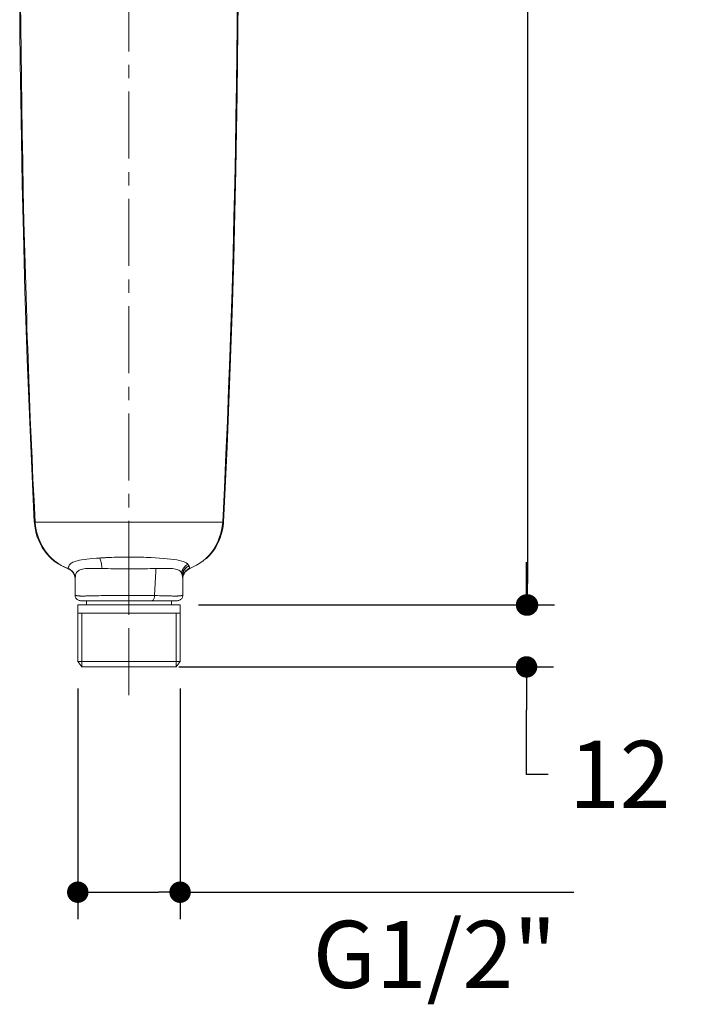
# Model space of a CAD drawing. Units: millimetres. Extents: x 72 to 9921, y -938 to 626.
# Drawn here: x 9288 to 9416, y -536 to -352 of the extents above; entities that cross this region are included whole.
import ezdxf

# ---------------------------------------------------------------- set-up
doc = ezdxf.new("R2010")
doc.units = ezdxf.units.MM
doc.header["$MEASUREMENT"] = 0
doc.linetypes.add('CENTER', pattern=[2, 1.25, -0.25, 0.25, -0.25])
doc.layers.add('Centerline', color=4, linetype='CENTER', lineweight=15)
doc.layers.add('Dimensions', color=7, linetype='Continuous')
doc.styles.get("Standard").update_dxf_attribs({"font": 'helr45w_0.ttf'})
doc.dimstyles.get("Standard").update_dxf_attribs({"dimscale": 5, "dimtxt": 2.5, "dimasz": 0.8, "dimexe": 1, "dimexo": 1, "dimgap": 1, "dimtad": 2, "dimtih": 1, "dimtoh": 1, "dimdec": 0, "dimzin": 0, "dimdsep": 46, "dimtxsty": 'Standard', "dimblk": 'DOT', "dimcen": 2, "dimclrd": 1, "dimclre": 1, "dimclrt": 1, "dimadec": 0, "dimazin": 0, "dimtfac": 1, "dimtdec": 0, "dimtofl": 0, "dimtmove": 0, "dimatfit": 3, "dimfxl": 1, "dimtolj": 1, "dimtzin": 0, "dimarcsym": 0})

# ---------------------------------------------------------------- blocks, each defined once
blk = doc.blocks.new('_Dot')
at = {"color": 0, "linetype": 'ByBlock', "lineweight": -2}
blk.add_line((-0.5, 0), (-1, 0), dxfattribs=at)
at = {"color": 0, "linetype": 'ByBlock', "const_width": 0.5}
blk.add_lwpolyline([(-0.25, 0, 1), (0.25, 0, 1)], format="xyb", close=True, dxfattribs=at)
blk = doc.blocks.new('*D3')
at = {"layer": 'Dimensions', "color": 1, "lineweight": -2, "transparency": 16777216}
for p, q in [((9298.95, -476.69), (9298.95, -519.68)), ((9318.02, -476.69), (9318.02, -519.68)), ((9302.95, -514.68), (9314.02, -514.68)), ((9318.02, -514.68), (9391.41, -514.68))]:
    blk.add_line(p, q, dxfattribs=at)
at = {"layer": 'Dimensions', "color": 1, "lineweight": -2, "transparency": 16777216, "xscale": 4, "yscale": 4, "zscale": 4, "rotation": 180}
blk.add_blockref('_Dot', (9298.95, -514.68), dxfattribs=at)
at = {"layer": 'Dimensions', "color": 1, "lineweight": -2, "transparency": 16777216, "xscale": 4, "yscale": 4, "zscale": 4}
blk.add_blockref('_Dot', (9318.02, -514.68), dxfattribs=at)
at = {"layer": 'Dimensions', "color": 1, "transparency": 16777216, "insert": (9365.47, -526.27), "char_height": 12.5, "attachment_point": 5}
blk.add_mtext('\\A1;G1/2"', dxfattribs=at)
blk = doc.blocks.new('*D5')
at = {"layer": 'Dimensions', "color": 1, "lineweight": -2, "transparency": 16777216}
for p, q in [((9313.49, -214.89), (9387.77, -214.89)), ((9382.77, -218.89), (9382.77, -457.15)), ((9321.42, -461.15), (9387.77, -461.15))]:
    blk.add_line(p, q, dxfattribs=at)
at = {"layer": 'Dimensions', "color": 1, "lineweight": -2, "transparency": 16777216, "xscale": 4, "yscale": 4, "zscale": 4}
for p, rotation in [((9382.77, -214.89), 90), ((9382.77, -461.15), 270)]:
    blk.add_blockref('_Dot', p, dxfattribs=dict(at, rotation=rotation))
at = {"layer": 'Dimensions', "color": 1, "transparency": 16777216, "insert": (9401.71, -338.02), "char_height": 12.5, "attachment_point": 5}
blk.add_mtext('\\A1;245', dxfattribs=at)
blk = doc.blocks.new('*D6')
at = {"layer": 'Dimensions', "color": 1, "lineweight": -2, "transparency": 16777216}
for p, q in [((9382.59, -457.15), (9382.59, -453.15)), ((9321.42, -461.15), (9387.59, -461.15)), ((9317.77, -472.69), (9387.59, -472.69)), ((9382.59, -476.69), (9382.59, -480.69)), ((9382.59, -492.72), (9382.59, -480.69)), ((9386.59, -492.72), (9382.59, -492.72))]:
    blk.add_line(p, q, dxfattribs=at)
at = {"layer": 'Dimensions', "color": 1, "lineweight": -2, "transparency": 16777216, "xscale": 4, "yscale": 4, "zscale": 4}
for p, rotation in [((9382.59, -461.15), 270), ((9382.59, -472.69), 90)]:
    blk.add_blockref('_Dot', p, dxfattribs=dict(at, rotation=rotation))
at = {"layer": 'Dimensions', "color": 1, "transparency": 16777216, "insert": (9399.97, -492.72), "char_height": 12.5, "attachment_point": 5}
blk.add_mtext('\\A1;12', dxfattribs=at)

msp = doc.modelspace()

# ---------------------------------------------------------------- linework, layer by layer
at = {"color": 7, "lineweight": 13}
for points in [[(9327.31, -418.52), (9327.72, -406.78), (9328.02, -396.68), (9328.25, -388), (9328.42, -380.04), (9328.56, -372.66), (9328.67, -366.01), (9328.74, -359.79), (9328.8, -353.97), (9328.84, -348.58), (9328.87, -343.49), (9328.89, -338.68), (9328.89, -334.16), (9328.89, -329.85), (9328.87, -325.75), (9328.86, -321.86), (9328.83, -318.12), (9328.81, -314.54), (9328.77, -311.13), (9328.74, -307.83)], [(9328.59, -307.73), (9328.63, -312.6), (9328.67, -317.48), (9328.7, -322.39), (9328.71, -327.3), (9328.72, -332.2), (9328.72, -337.26), (9328.71, -342.43), (9328.68, -347.68), (9328.64, -353.06), (9328.59, -358.59), (9328.52, -364.28), (9328.43, -370.17), (9328.33, -376.23), (9328.21, -382.47), (9328.06, -388.9), (9327.89, -395.52), (9327.7, -402.34), (9327.48, -409.35)], [(9288.12, -347.87), (9288.17, -353.77), (9288.23, -360.08), (9288.32, -366.88), (9288.44, -374.49), (9288.6, -382.72), (9288.81, -391.77), (9289.11, -402.57)], [(9289.43, -407.77), (9289.24, -401.56), (9289.07, -395.53), (9288.92, -389.67), (9288.79, -384), (9288.68, -378.52), (9288.58, -373.19), (9288.5, -367.99), (9288.43, -362.96), (9288.37, -358.08), (9288.33, -353.37), (9288.29, -348.78)], [(9289.11, -402.57), (9289.54, -415.41)], [(9289.46, -408.88), (9289.45, -408.6), (9289.45, -408.32), (9289.43, -407.77)], [(9289.48, -409.43), (9289.46, -408.88)], [(9289.89, -420.88), (9289.81, -419), (9289.74, -417.11), (9289.68, -415.2), (9289.61, -413.29), (9289.54, -411.37), (9289.48, -409.43)], [(9327.48, -409.35), (9327.28, -415.05), (9327.07, -420.89), (9326.83, -426.88), (9326.56, -433.01), (9326.27, -439.3), (9325.96, -445.73)], [(9289.54, -415.41), (9290.11, -429.98), (9290.85, -445.74)], [(9326.11, -445.74), (9326.78, -431.68), (9327.31, -418.52)], [(9289.92, -421.73), (9289.91, -421.45), (9289.89, -420.88)], [(9289.95, -422.57), (9289.94, -422.29), (9289.92, -421.73)], [(9290.99, -445.73), (9290.79, -441.69), (9290.6, -437.73), (9290.42, -433.83), (9290.26, -430.01), (9290.1, -426.25), (9289.95, -422.57)], [(9290.85, -445.74), (9290.99, -445.73)], [(9290.85, -445.74), (9290.86, -445.82)], [(9290.86, -445.82), (9290.92, -446.47), (9291.04, -447.14), (9291.2, -447.81), (9291.41, -448.48), (9291.67, -449.15), (9291.99, -449.81), (9292.34, -450.44), (9292.74, -451.04), (9293.18, -451.62), (9293.67, -452.16), (9294.19, -452.65), (9294.73, -453.09), (9295.29, -453.48), (9295.87, -453.82), (9296.45, -454.11)], [(9291.55, -445.73), (9290.99, -445.73)], [(9290.99, -445.73), (9291.05, -446.44)], [(9292.18, -445.73), (9291.55, -445.73)], [(9296.23, -445.73), (9295.31, -445.73), (9292.18, -445.73)], [(9301.47, -445.73), (9298.21, -445.73), (9296.23, -445.73)], [(9303.77, -445.73), (9302.61, -445.73), (9301.47, -445.73)], [(9310.82, -445.73), (9309.65, -445.73), (9308.47, -445.73), (9307.29, -445.73), (9306.12, -445.73), (9303.77, -445.73)], [(9314.33, -445.73), (9310.82, -445.73)], [(9316.58, -445.73), (9315.47, -445.73), (9314.33, -445.73)], [(9324.06, -445.73), (9316.58, -445.73)], [(9322.87, -452.56), (9323.39, -452.05), (9323.86, -451.51), (9324.29, -450.94), (9324.67, -450.35), (9325, -449.74), (9325.3, -449.11), (9325.55, -448.46), (9325.75, -447.82), (9325.91, -447.16), (9326.03, -446.5), (9326.1, -445.85)], [(9325.96, -445.73), (9324.06, -445.73)], [(9325.89, -446.45), (9325.96, -445.73)], [(9325.96, -445.73), (9326.1, -445.74)], [(9326.1, -445.85), (9326.1, -445.74)], [(9291.05, -446.44), (9291.18, -447.17), (9291.37, -447.9), (9291.61, -448.64), (9291.91, -449.36), (9292.25, -450.05), (9292.63, -450.71), (9293.06, -451.32), (9293.53, -451.91), (9294.06, -452.45), (9294.63, -452.94), (9295.24, -453.38), (9295.87, -453.76), (9296.51, -454.08)], [(9323.4, -451.92), (9323.87, -451.34), (9324.3, -450.72), (9324.68, -450.06), (9325.03, -449.37), (9325.32, -448.65), (9325.56, -447.92), (9325.75, -447.18), (9325.89, -446.45)], [(9303.05, -452.4), (9302.41, -452.45), (9301.75, -452.5), (9301.16, -452.55), (9300.62, -452.61), (9300.12, -452.67), (9299.67, -452.74), (9299.26, -452.81), (9298.89, -452.89), (9298.57, -452.98), (9298.29, -453.08), (9298.04, -453.19), (9297.83, -453.3)], [(9303.05, -452.4), (9303.2, -452.39), (9303.34, -452.38), (9303.48, -452.37), (9303.62, -452.36), (9303.76, -452.36), (9303.9, -452.35), (9304.04, -452.34), (9304.18, -452.33), (9304.32, -452.32)], [(9303.47, -454.37), (9303.45, -454.13), (9303.42, -453.9), (9303.38, -453.67), (9303.34, -453.44), (9303.29, -453.22), (9303.24, -453), (9303.18, -452.79), (9303.12, -452.59), (9303.05, -452.4)], [(9304.32, -452.32), (9304.78, -452.3), (9305.24, -452.28), (9305.7, -452.26), (9306.16, -452.25), (9306.63, -452.23), (9307.09, -452.22), (9307.56, -452.22), (9308.02, -452.21), (9308.49, -452.21)], [(9308.49, -452.21), (9308.94, -452.21), (9309.41, -452.22), (9309.87, -452.22), (9310.34, -452.23), (9310.8, -452.25), (9311.26, -452.26), (9311.72, -452.28), (9312.17, -452.3), (9312.63, -452.32)], [(9308.49, -452.21), (9308.49, -452.53)], [(9308.49, -452.53), (9308.49, -452.75), (9308.49, -453.21)], [(9308.49, -453.21), (9308.49, -453.44), (9308.49, -453.68), (9308.49, -453.93), (9308.49, -454.17), (9308.49, -455.02)], [(9312.63, -452.32), (9313.41, -452.37), (9314.18, -452.42), (9314.93, -452.48), (9315.63, -452.54), (9316.27, -452.6), (9316.87, -452.67), (9317.43, -452.76), (9317.92, -452.86), (9318.33, -452.96), (9318.66, -453.07), (9318.93, -453.19), (9319.15, -453.31)], [(9319.83, -454.33), (9320.46, -454.07), (9321.1, -453.75), (9321.72, -453.38), (9322.32, -452.94), (9322.88, -452.45), (9323.4, -451.92)], [(9296.45, -454.11), (9297.03, -454.35)], [(9296.51, -454.08), (9297.14, -454.34)], [(9297.03, -454.35), (9297.14, -454.39)], [(9297.14, -454.34), (9297.14, -454.3), (9297.15, -454.26), (9297.16, -454.22), (9297.18, -454.18), (9297.19, -454.14), (9297.21, -454.1), (9297.24, -454.01)], [(9297.82, -454.76), (9297.66, -454.63), (9297.5, -454.51), (9297.32, -454.42), (9297.14, -454.34)], [(9297.14, -454.34), (9297.14, -454.38)], [(9297.14, -454.38), (9297.14, -454.39), (9297.14, -454.39)], [(9297.14, -454.39), (9297.18, -454.41), (9297.21, -454.42), (9297.25, -454.44), (9297.28, -454.45), (9297.32, -454.47), (9297.35, -454.49), (9297.38, -454.5), (9297.42, -454.52), (9297.45, -454.54), (9297.48, -454.56)], [(9297.24, -454.01), (9297.26, -453.96)], [(9297.83, -453.3), (9297.72, -453.38), (9297.62, -453.45), (9297.54, -453.52), (9297.47, -453.59), (9297.41, -453.66), (9297.36, -453.74), (9297.32, -453.81), (9297.29, -453.89), (9297.26, -453.96)], [(9297.48, -454.56), (9297.51, -454.58), (9297.55, -454.6), (9297.58, -454.62), (9297.61, -454.64)], [(9297.61, -454.64), (9297.64, -454.66), (9297.67, -454.69), (9297.7, -454.71), (9297.72, -454.73), (9297.75, -454.76), (9297.78, -454.78), (9297.81, -454.8), (9297.83, -454.83), (9297.86, -454.85)], [(9298.37, -455.59), (9298.29, -455.41), (9298.2, -455.23), (9298.09, -455.06), (9297.96, -454.9), (9297.82, -454.76)], [(9297.86, -454.85), (9297.88, -454.88), (9297.91, -454.9), (9297.93, -454.93), (9297.96, -454.96), (9297.98, -454.98), (9298, -455.01), (9298.02, -455.04), (9298.04, -455.06), (9298.06, -455.09), (9298.08, -455.12), (9298.1, -455.15), (9298.12, -455.18), (9298.14, -455.2), (9298.16, -455.23), (9298.17, -455.26), (9298.19, -455.29), (9298.21, -455.32), (9298.22, -455.35), (9298.24, -455.38), (9298.25, -455.4), (9298.26, -455.43), (9298.28, -455.46)], [(9300.37, -454.38), (9300.09, -454.41), (9299.84, -454.46), (9299.61, -454.51), (9299.4, -454.58), (9299.22, -454.67), (9299.06, -454.76), (9298.93, -454.87), (9298.82, -454.98), (9298.73, -455.11), (9298.65, -455.25), (9298.6, -455.39), (9298.55, -455.55)], [(9303.47, -454.37), (9303.02, -454.36), (9302.62, -454.35), (9302.23, -454.34), (9301.87, -454.33), (9301.54, -454.33), (9301.22, -454.33), (9300.92, -454.34), (9300.63, -454.36), (9300.37, -454.38)], [(9308.49, -454.41), (9307.94, -454.41), (9307.39, -454.41), (9306.83, -454.41), (9306.27, -454.4), (9305.7, -454.4), (9305.14, -454.39), (9304.58, -454.38), (9304.02, -454.37), (9303.47, -454.37)], [(9313.51, -454.37), (9312.99, -454.37), (9312.46, -454.38), (9311.92, -454.39), (9311.36, -454.4), (9310.79, -454.4), (9310.21, -454.4), (9309.64, -454.41), (9309.06, -454.41), (9308.49, -454.41)], [(9308.49, -455.02), (9308.49, -459.37)], [(9313.26, -459.4), (9313.49, -454.82)], [(9313.49, -454.82), (9313.51, -454.37)], [(9313.51, -454.37), (9314.37, -454.35)], [(9314.37, -454.35), (9314.75, -454.34), (9315.11, -454.33), (9315.45, -454.33), (9315.77, -454.33), (9316.07, -454.34), (9316.36, -454.35), (9316.63, -454.38)], [(9316.63, -454.38), (9316.91, -454.41), (9317.16, -454.46), (9317.39, -454.51), (9317.6, -454.58), (9317.78, -454.67), (9317.94, -454.77), (9318.07, -454.89), (9318.19, -455.02), (9318.29, -455.18)], [(9318.29, -455.18), (9318.34, -454.96), (9318.41, -454.74), (9318.5, -454.54), (9318.62, -454.33), (9318.76, -454.14), (9318.91, -453.97), (9319.08, -453.81), (9319.26, -453.67), (9319.46, -453.55)], [(9318.42, -455.55), (9318.45, -455.37), (9318.49, -455.2), (9318.55, -455.03), (9318.62, -454.86), (9318.71, -454.69), (9318.82, -454.54), (9318.93, -454.39), (9319.06, -454.25), (9319.2, -454.12), (9319.35, -454.01), (9319.51, -453.92), (9319.67, -453.83)], [(9318.43, -455.6), (9318.46, -455.42), (9318.5, -455.25), (9318.55, -455.07), (9318.63, -454.9), (9318.72, -454.73), (9318.82, -454.58), (9318.94, -454.43), (9319.07, -454.29), (9319.21, -454.17), (9319.36, -454.06), (9319.52, -453.96), (9319.69, -453.88)], [(9318.61, -455.55), (9318.68, -455.36), (9318.77, -455.18), (9318.89, -455.01), (9319.01, -454.85), (9319.16, -454.71)], [(9318.61, -455.58), (9318.68, -455.39), (9318.77, -455.21), (9318.88, -455.05), (9319.01, -454.89), (9319.15, -454.75)], [(9318.66, -455.53), (9318.75, -455.34), (9318.86, -455.16), (9318.98, -455), (9319.12, -454.84)], [(9319.12, -454.84), (9319.27, -454.71), (9319.44, -454.59), (9319.61, -454.49), (9319.8, -454.4), (9319.84, -454.39)], [(9319.15, -453.31), (9319.19, -453.33), (9319.22, -453.36), (9319.26, -453.38), (9319.3, -453.41), (9319.33, -453.44), (9319.37, -453.46), (9319.4, -453.49), (9319.43, -453.52), (9319.46, -453.55)], [(9319.15, -454.75), (9319.31, -454.62), (9319.47, -454.51), (9319.65, -454.41), (9319.83, -454.33)], [(9319.16, -454.71), (9319.31, -454.58), (9319.48, -454.46), (9319.65, -454.37), (9319.82, -454.3)], [(9319.46, -453.55), (9319.49, -453.58), (9319.52, -453.61), (9319.54, -453.64), (9319.57, -453.67), (9319.59, -453.7), (9319.61, -453.74), (9319.63, -453.77), (9319.65, -453.8), (9319.67, -453.83)], [(9319.67, -453.83), (9319.67, -453.84), (9319.67, -453.84), (9319.67, -453.85), (9319.68, -453.85)], [(9319.68, -453.85), (9319.68, -453.86)], [(9319.68, -453.86), (9319.68, -453.87), (9319.69, -453.88)], [(9319.69, -453.88), (9319.71, -453.93), (9319.72, -453.98), (9319.74, -454.03), (9319.75, -454.08), (9319.77, -454.12), (9319.78, -454.17), (9319.79, -454.21), (9319.81, -454.25), (9319.83, -454.3)], [(9319.83, -454.3), (9319.83, -454.3), (9319.83, -454.31), (9319.83, -454.31), (9319.83, -454.32), (9319.83, -454.32), (9319.83, -454.32), (9319.83, -454.33), (9319.83, -454.33)], [(9319.84, -454.39), (9319.84, -454.38), (9319.84, -454.38), (9319.84, -454.37), (9319.84, -454.35), (9319.83, -454.33)], [(9298.28, -455.46), (9298.29, -455.49), (9298.3, -455.52), (9298.31, -455.55), (9298.33, -455.58), (9298.34, -455.61), (9298.35, -455.64), (9298.36, -455.67), (9298.36, -455.69), (9298.37, -455.72), (9298.38, -455.75), (9298.39, -455.78), (9298.4, -455.81), (9298.4, -455.84), (9298.41, -455.86), (9298.41, -455.89), (9298.42, -455.92), (9298.42, -455.94), (9298.43, -455.97), (9298.43, -456), (9298.44, -456.02), (9298.44, -456.05), (9298.44, -456.08), (9298.44, -456.1), (9298.45, -456.12), (9298.45, -456.15), (9298.45, -456.17), (9298.45, -456.2), (9298.45, -456.22), (9298.45, -456.24), (9298.45, -456.26), (9298.45, -456.28)], [(9298.45, -455.97), (9298.42, -455.78), (9298.37, -455.59)], [(9298.46, -456.16), (9298.45, -455.97)], [(9298.45, -456.27), (9298.46, -456.18)], [(9298.46, -459.35), (9298.45, -456.25)], [(9298.45, -456.28), (9298.45, -456.28), (9298.45, -456.27)], [(9298.45, -456.28), (9298.45, -459.35)], [(9298.52, -455.71), (9298.5, -455.82), (9298.5, -455.87), (9298.49, -455.92), (9298.48, -455.97), (9298.48, -456.02), (9298.47, -456.07), (9298.47, -456.12), (9298.46, -456.16)], [(9298.46, -456.18), (9298.46, -456.16)], [(9298.52, -455.71), (9298.53, -455.64)], [(9298.53, -455.64), (9298.54, -455.63), (9298.54, -455.61), (9298.54, -455.59), (9298.55, -455.57), (9298.55, -455.55)], [(9318.29, -455.18), (9318.31, -455.22), (9318.33, -455.26), (9318.35, -455.3), (9318.36, -455.34), (9318.38, -455.38), (9318.39, -455.43), (9318.4, -455.47), (9318.41, -455.51), (9318.42, -455.55)], [(9318.42, -455.55), (9318.43, -455.56)], [(9318.43, -455.56), (9318.43, -455.57)], [(9318.43, -455.57), (9318.43, -455.58)], [(9318.43, -455.58), (9318.43, -455.6), (9318.43, -455.6)], [(9318.43, -455.6), (9318.45, -455.66), (9318.46, -455.72), (9318.47, -455.78), (9318.48, -455.84), (9318.49, -455.9), (9318.49, -455.95), (9318.5, -456.01), (9318.5, -456.06)], [(9318.5, -456.06), (9318.51, -456.12)], [(9318.51, -456.11), (9318.52, -455.93)], [(9318.51, -456.15), (9318.53, -455.96)], [(9318.51, -456.12), (9318.51, -456.14)], [(9318.51, -456.14), (9318.51, -456.15), (9318.51, -456.15)], [(9318.51, -456.15), (9318.52, -456.23)], [(9318.52, -456.75), (9318.51, -459.35)], [(9318.52, -455.93), (9318.56, -455.74), (9318.61, -455.55)], [(9318.52, -456.27), (9318.53, -456.16), (9318.55, -455.94)], [(9318.52, -456.23), (9318.52, -456.24)], [(9318.52, -456.23), (9318.52, -456.75)], [(9318.52, -456.24), (9318.52, -456.27), (9318.52, -456.27)], [(9318.52, -459.35), (9318.52, -456.27)], [(9318.53, -455.96), (9318.56, -455.77), (9318.61, -455.58)], [(9318.55, -455.94), (9318.6, -455.73), (9318.66, -455.53)], [(9298.46, -459.35), (9298.46, -459.35), (9298.46, -459.35), (9298.45, -459.35), (9298.45, -459.35), (9298.45, -459.35)], [(9298.48, -459.36), (9298.47, -459.35), (9298.47, -459.35), (9298.46, -459.35), (9298.46, -459.35), (9298.46, -459.35)], [(9299.2, -460.32), (9299.08, -460.28), (9298.96, -460.22), (9298.85, -460.14), (9298.75, -460.06), (9298.67, -459.96), (9298.59, -459.85), (9298.54, -459.73), (9298.49, -459.61), (9298.47, -459.48), (9298.46, -459.35)], [(9298.51, -459.36), (9298.48, -459.36)], [(9298.54, -459.37), (9298.51, -459.36)], [(9298.58, -459.38), (9298.54, -459.37)], [(9298.61, -459.38), (9298.58, -459.38)], [(9298.64, -459.39), (9298.61, -459.38)], [(9298.7, -459.4), (9298.64, -459.39)], [(9298.72, -459.41), (9298.7, -459.4)], [(9298.76, -459.41), (9298.72, -459.41)], [(9298.82, -459.42), (9298.81, -459.42), (9298.79, -459.42), (9298.76, -459.41)], [(9298.86, -459.43), (9298.84, -459.43), (9298.82, -459.42)], [(9300.8, -459.47), (9300.55, -459.47), (9300.43, -459.47), (9300.32, -459.48), (9300.2, -459.48), (9300.09, -459.48), (9299.99, -459.48), (9299.89, -459.48), (9299.8, -459.48), (9299.71, -459.48), (9299.62, -459.48), (9299.55, -459.48), (9299.48, -459.48), (9299.41, -459.48), (9299.35, -459.47), (9299.3, -459.47), (9299.24, -459.47), (9299.2, -459.47), (9299.15, -459.46), (9299.11, -459.46), (9299.07, -459.46), (9299.04, -459.45), (9299, -459.45), (9298.97, -459.44), (9298.94, -459.44), (9298.92, -459.44), (9298.86, -459.43)], [(9299.33, -460.34), (9299.2, -460.32)], [(9299.46, -460.35), (9299.33, -460.34)], [(9317.52, -460.35), (9299.46, -460.35)], [(9300.56, -460.35), (9300.56, -461.15)], [(9301.16, -459.46), (9300.92, -459.46), (9300.8, -459.47)], [(9301.5, -459.45), (9301.16, -459.46)], [(9301.61, -459.45), (9301.5, -459.45)], [(9302.03, -459.44), (9301.61, -459.45)], [(9302.43, -459.43), (9302.03, -459.44)], [(9302.7, -459.42), (9302.43, -459.43)], [(9302.95, -459.42), (9302.7, -459.42)], [(9303.32, -459.41), (9302.95, -459.42)], [(9303.52, -459.41), (9303.32, -459.41)], [(9303.66, -459.4), (9303.52, -459.41)], [(9303.95, -459.4), (9303.66, -459.4)], [(9304.28, -459.4), (9303.95, -459.4)], [(9304.57, -459.39), (9304.28, -459.4)], [(9304.9, -459.39), (9304.57, -459.39)], [(9305.26, -459.39), (9304.9, -459.39)], [(9305.53, -459.38), (9305.26, -459.39)], [(9305.81, -459.38), (9305.53, -459.38)], [(9306.12, -459.38), (9305.81, -459.38)], [(9306.45, -459.38), (9306.12, -459.38)], [(9306.98, -459.38), (9306.8, -459.38), (9306.45, -459.38)], [(9308.49, -459.37), (9308.25, -459.37), (9308.02, -459.37), (9307.8, -459.37), (9307.58, -459.37), (9307.37, -459.37), (9306.98, -459.38)], [(9309.38, -459.37), (9309.17, -459.37), (9308.95, -459.37), (9308.72, -459.37), (9308.49, -459.37)], [(9308.49, -460.35), (9308.49, -459.37)], [(9309.79, -459.38), (9309.38, -459.37)], [(9310.17, -459.38), (9309.79, -459.38)], [(9310.52, -459.38), (9310.17, -459.38)], [(9310.86, -459.38), (9310.52, -459.38)], [(9311.17, -459.38), (9310.86, -459.38)], [(9311.46, -459.38), (9311.17, -459.38)], [(9311.74, -459.39), (9311.46, -459.38)], [(9311.99, -459.39), (9311.74, -459.39)], [(9312.34, -459.39), (9311.99, -459.39)], [(9312.66, -459.4), (9312.34, -459.39)], [(9312.94, -459.4), (9312.66, -459.4)], [(9312.8, -460.35), (9312.88, -460.34), (9312.95, -460.3), (9313.02, -460.23), (9313.09, -460.13), (9313.15, -460.02), (9313.19, -459.88), (9313.23, -459.73), (9313.25, -459.57), (9313.26, -459.4)], [(9313.26, -459.4), (9312.94, -459.4)], [(9313.51, -459.41), (9313.26, -459.4)], [(9313.82, -459.41), (9313.51, -459.41)], [(9314.16, -459.42), (9313.82, -459.41)], [(9314.4, -459.42), (9314.16, -459.42)], [(9314.66, -459.43), (9314.4, -459.42)], [(9315.23, -459.44), (9315.13, -459.44), (9314.66, -459.43)], [(9315.62, -459.45), (9315.52, -459.45), (9315.23, -459.44)], [(9316.09, -459.46), (9315.81, -459.46), (9315.62, -459.45)], [(9316.27, -459.47), (9316.09, -459.46)], [(9316.44, -459.47), (9316.27, -459.47)], [(9316.42, -460.35), (9316.42, -461.15)], [(9316.59, -459.48), (9316.44, -459.47)], [(9316.72, -459.48), (9316.59, -459.48)], [(9316.85, -459.48), (9316.72, -459.48)], [(9317.31, -459.48), (9317.24, -459.48), (9317.19, -459.48), (9317.15, -459.48), (9317.11, -459.48), (9317.06, -459.48), (9317.01, -459.48), (9316.96, -459.48), (9316.9, -459.48), (9316.85, -459.48)], [(9317.43, -459.48), (9317.35, -459.48), (9317.31, -459.48)], [(9317.63, -459.47), (9317.6, -459.47), (9317.57, -459.47), (9317.53, -459.48), (9317.5, -459.48), (9317.46, -459.48), (9317.43, -459.48)], [(9317.51, -460.35), (9317.64, -460.34), (9317.77, -460.32), (9317.89, -460.28), (9318.01, -460.22), (9318.12, -460.15), (9318.22, -460.06), (9318.3, -459.96), (9318.38, -459.85), (9318.44, -459.73), (9318.48, -459.61), (9318.5, -459.48), (9318.51, -459.35)], [(9317.73, -459.47), (9317.63, -459.47)], [(9318.01, -459.44), (9317.96, -459.45), (9317.93, -459.45), (9317.9, -459.45), (9317.87, -459.46), (9317.84, -459.46), (9317.82, -459.46), (9317.79, -459.46), (9317.76, -459.46), (9317.73, -459.47)], [(9318.32, -459.39), (9318.27, -459.4), (9318.25, -459.41), (9318.22, -459.41), (9318.19, -459.42), (9318.16, -459.42), (9318.13, -459.43), (9318.1, -459.43), (9318.07, -459.43), (9318.04, -459.44), (9318.01, -459.44)], [(9318.36, -459.38), (9318.32, -459.39)], [(9318.4, -459.38), (9318.36, -459.38)], [(9318.48, -459.36), (9318.4, -459.38)], [(9318.51, -459.35), (9318.51, -459.35), (9318.5, -459.35), (9318.5, -459.35), (9318.49, -459.35), (9318.48, -459.36)], [(9318.52, -459.35), (9318.52, -459.35), (9318.52, -459.35), (9318.52, -459.35), (9318.51, -459.35), (9318.51, -459.35)], [(9318.52, -459.35), (9318.52, -459.35), (9318.52, -459.35)], [(9318.02, -461.15), (9298.95, -461.15)], [(9298.95, -461.15), (9298.95, -471.69)], [(9318.02, -461.15), (9318.02, -471.69)], [(9318.02, -462.66), (9298.95, -462.66)], [(9299.71, -462.66), (9299.71, -472.69)], [(9317.27, -462.66), (9317.27, -472.69)], [(9318.02, -471.69), (9298.95, -471.69)], [(9299.71, -472.69), (9298.95, -471.69)], [(9317.27, -472.69), (9299.71, -472.69)], [(9317.27, -472.69), (9318.02, -471.69)]]:
    msp.add_lwpolyline(points, dxfattribs=at)
at = {"layer": 'Centerline', "ltscale": 10}
msp.add_lwpolyline([(9308.49, -477.96), (9308.49, -207.9)], dxfattribs=at)

# ---------------------------------------------------------------- dimensions: what is measured, and where the dimension line sits
at = {"layer": 'Dimensions'}
dim = msp.add_linear_dim(base=(9382.77, -461.15), p1=(9308.49, -214.89), p2=(9316.42, -461.15), angle=90, text='245', dimstyle='Standard', dxfattribs=at)
dim.commit()
dim.dimension.update_dxf_attribs({"geometry": '*D5', "text_midpoint": (9401.71, -338.02)})
dim = msp.add_linear_dim(base=(9382.59, -472.69), p1=(9316.42, -461.15), p2=(9312.77, -472.69), angle=90, dimstyle='Standard', override={"dimtad": 0, "dimtmove": 1}, dxfattribs=at)
dim.commit()
dim.dimension.update_dxf_attribs({"geometry": '*D6', "text_midpoint": (9388.47, -492.72), "dimtype": 160})
dim = msp.add_linear_dim(base=(9318.02, -514.68), p1=(9298.95, -471.69), p2=(9318.02, -471.69), text='G1/2"', dimstyle='Standard', dxfattribs=at)
dim.commit()
dim.dimension.update_dxf_attribs({"geometry": '*D3', "text_midpoint": (9365.47, -514.68), "dimtype": 160})

doc.saveas('drawing.dxf')
